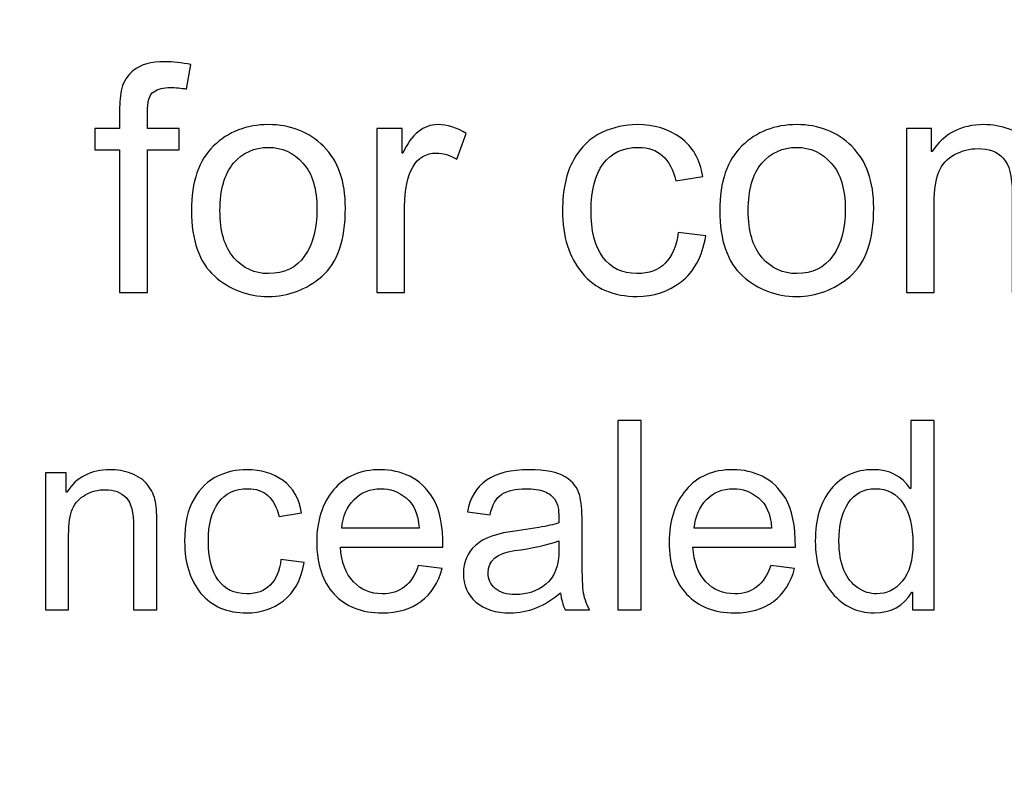
# Model space of a CAD drawing. Units: centimetres. Extents: x 1291 to 2302, y -588 to 767.
# Drawn here: x 1613 to 1631, y -347 to -333 of the extents above; entities that cross this region are included whole.
import ezdxf

# ---------------------------------------------------------------- set-up
doc = ezdxf.new("R2010")
doc.units = ezdxf.units.CM
doc.header["$MEASUREMENT"] = 0
doc.layers.add('Layer 1', color=7, linetype='Continuous')
doc.dimstyles.get("Standard").update_dxf_attribs({"dimtxt": 4, "dimasz": 0.18, "dimexe": 0.18, "dimexo": 0.0625, "dimgap": 0.09, "dimtad": 0, "dimzin": 0, "dimdsep": 46, "dimtxsty": 'Standard', "dimcen": 0.09, "dimadec": 0, "dimazin": 0, "dimtfac": 1, "dimtofl": 0, "dimtmove": 0, "dimatfit": 3, "dimfxl": 1, "dimtolj": 1, "dimtzin": 0, "dimarcsym": 0})

# ---------------------------------------------------------------- blocks, each defined once
blk = doc.blocks.new('*D1')
at = {"color": 0, "linetype": 'Continuous', "lineweight": 0}
for p, q in [((1572.461, -166.318), (1768.6, -166.318)), ((1768.1, -167.318), (1768.1, -270.878)), ((1768.1, -428.618), (1768.1, -325.058)), ((1572.461, -429.618), (1768.6, -429.618))]:
    blk.add_line(p, q, dxfattribs=at)
at = {"color": 0, "linetype": 'Continuous'}
for points in [[(1767.933, -167.318), (1768.267, -167.318), (1768.1, -166.318)], [(1767.933, -428.618), (1768.267, -428.618), (1768.1, -429.618)]]:
    blk.add_solid(points, dxfattribs=at)
at = {"layer": 'Defpoints', "color": 0, "linetype": 'Continuous'}
for p in [(1572.399, -166.318), (1572.399, -429.618), (1768.1, -429.618)]:
    blk.add_point(p, dxfattribs=at)
at = {"color": 0, "linetype": 'Continuous', "lineweight": 0, "insert": (1768.1, -297.968), "char_height": 4, "attachment_point": 5, "rotation": 90}
blk.add_mtext('\\A1;263.3mm(10.3661")', dxfattribs=at)
blk = doc.blocks.new('*D2')
at = {"color": 0, "linetype": 'Continuous', "lineweight": 0}
for p, q in [((1572.461, -159.968), (1778.602, -159.968)), ((1778.102, -160.968), (1778.102, -273.545)), ((1778.102, -434.968), (1778.102, -322.392)), ((1572.461, -435.968), (1778.602, -435.968))]:
    blk.add_line(p, q, dxfattribs=at)
at = {"color": 0, "linetype": 'Continuous'}
for points in [[(1777.935, -160.968), (1778.269, -160.968), (1778.102, -159.968)], [(1777.935, -434.968), (1778.269, -434.968), (1778.102, -435.968)]]:
    blk.add_solid(points, dxfattribs=at)
at = {"layer": 'Defpoints', "color": 0, "linetype": 'Continuous'}
for p in [(1572.399, -159.968), (1572.399, -435.968), (1778.102, -435.968)]:
    blk.add_point(p, dxfattribs=at)
at = {"color": 0, "linetype": 'Continuous', "lineweight": 0, "insert": (1778.102, -297.968), "char_height": 4, "attachment_point": 5, "rotation": 90}
blk.add_mtext('\\A1;276mm(10.8661")', dxfattribs=at)
blk = doc.blocks.new('*D3')
at = {"color": 0, "linetype": 'Continuous', "lineweight": 0}
for p, q in [((1572.461, -153.618), (1788.645, -153.618)), ((1788.145, -154.618), (1788.145, -271.212)), ((1788.145, -441.318), (1788.145, -324.725)), ((1572.461, -442.318), (1788.645, -442.318))]:
    blk.add_line(p, q, dxfattribs=at)
at = {"color": 0, "linetype": 'Continuous'}
for points in [[(1787.978, -154.618), (1788.311, -154.618), (1788.145, -153.618)], [(1787.978, -441.318), (1788.311, -441.318), (1788.145, -442.318)]]:
    blk.add_solid(points, dxfattribs=at)
at = {"layer": 'Defpoints', "color": 0, "linetype": 'Continuous'}
for p in [(1572.399, -153.618), (1572.399, -442.318), (1788.145, -442.318)]:
    blk.add_point(p, dxfattribs=at)
at = {"color": 0, "linetype": 'Continuous', "lineweight": 0, "insert": (1788.145, -297.968), "char_height": 4, "attachment_point": 5, "rotation": 90}
blk.add_mtext('\\A1;288.7mm(11.3661")', dxfattribs=at)

msp = doc.modelspace()

# ---------------------------------------------------------------- linework, layer by layer
at = {"layer": 'Layer 1', "color": 0}
for points, knots in [([(1615.89, -333.525), (1615.89, -333.525), (1615.813, -333.973), (1615.813, -333.973), (1615.813, -333.973), (1615.712, -333.955), (1615.611, -333.945), (1615.513, -333.945), (1615.513, -333.945), (1615.39, -333.945), (1615.289, -333.971), (1615.21, -334.023), (1615.21, -334.023), (1615.132, -334.075), (1615.092, -334.205), (1615.092, -334.412), (1615.092, -334.412), (1615.092, -334.412), (1615.092, -334.696), (1615.092, -334.696), (1615.092, -334.696), (1615.092, -334.696), (1615.675, -334.696), (1615.675, -334.696), (1615.675, -334.696), (1615.675, -334.696), (1615.675, -335.091), (1615.675, -335.091), (1615.675, -335.091), (1615.675, -335.091), (1615.092, -335.091), (1615.092, -335.091), (1615.092, -335.091), (1615.092, -335.091), (1615.092, -337.71), (1615.092, -337.71), (1615.092, -337.71), (1615.092, -337.71), (1614.581, -337.71), (1614.581, -337.71), (1614.581, -337.71), (1614.581, -337.71), (1614.581, -335.091), (1614.581, -335.091), (1614.581, -335.091), (1614.581, -335.091), (1614.126, -335.091), (1614.126, -335.091), (1614.126, -335.091), (1614.126, -335.091), (1614.126, -334.696), (1614.126, -334.696), (1614.126, -334.696), (1614.126, -334.696), (1614.581, -334.696), (1614.581, -334.696), (1614.581, -334.696), (1614.581, -334.696), (1614.581, -334.369), (1614.581, -334.369), (1614.581, -334.369), (1614.581, -334.217), (1614.594, -334.08), (1614.624, -333.957), (1614.624, -333.957), (1614.652, -333.833), (1614.727, -333.722), (1614.85, -333.623), (1614.85, -333.623), (1614.971, -333.523), (1615.159, -333.473), (1615.413, -333.473), (1615.413, -333.473), (1615.565, -333.473), (1615.724, -333.49), (1615.89, -333.525)], [0, 0, 0, 0, 0.05, 0.05, 0.05, 0.05, 0.1, 0.1, 0.1, 0.1, 0.15, 0.15, 0.15, 0.15, 0.2, 0.2, 0.2, 0.2, 0.25, 0.25, 0.25, 0.25, 0.3, 0.3, 0.3, 0.3, 0.35, 0.35, 0.35, 0.35, 0.4, 0.4, 0.4, 0.4, 0.45, 0.45, 0.45, 0.45, 0.5, 0.5, 0.5, 0.5, 0.55, 0.55, 0.55, 0.55, 0.6, 0.6, 0.6, 0.6, 0.65, 0.65, 0.65, 0.65, 0.7, 0.7, 0.7, 0.7, 0.75, 0.75, 0.75, 0.75, 0.8, 0.8, 0.8, 0.8, 0.85, 0.85, 0.85, 0.85, 0.9, 0.9, 0.9, 0.9, 1, 1, 1, 1]), ([(1617.314, -334.627), (1617.722, -334.627), (1618.059, -334.76), (1618.327, -335.025), (1618.327, -335.025), (1618.596, -335.29), (1618.729, -335.667), (1618.729, -336.155), (1618.729, -336.155), (1618.729, -336.749), (1618.585, -337.168), (1618.295, -337.413), (1618.295, -337.413), (1618.005, -337.659), (1617.678, -337.781), (1617.314, -337.781), (1617.314, -337.781), (1616.933, -337.781), (1616.603, -337.655), (1616.323, -337.404), (1616.323, -337.404), (1616.041, -337.152), (1615.902, -336.752), (1615.902, -336.204), (1615.902, -336.204), (1615.902, -335.673), (1616.037, -335.278), (1616.308, -335.018), (1616.308, -335.018), (1616.579, -334.758), (1616.914, -334.627), (1617.314, -334.627)], [0, 0, 0, 0, 0.111111, 0.111111, 0.111111, 0.111111, 0.222222, 0.222222, 0.222222, 0.222222, 0.333333, 0.333333, 0.333333, 0.333333, 0.444444, 0.444444, 0.444444, 0.444444, 0.555556, 0.555556, 0.555556, 0.555556, 0.666667, 0.666667, 0.666667, 0.666667, 0.777778, 0.777778, 0.777778, 0.777778, 1, 1, 1, 1]), ([(1620.948, -334.789), (1620.948, -334.789), (1620.773, -335.261), (1620.773, -335.261), (1620.773, -335.261), (1620.646, -335.186), (1620.522, -335.149), (1620.4, -335.149), (1620.4, -335.149), (1620.208, -335.149), (1620.064, -335.236), (1619.966, -335.406), (1619.966, -335.406), (1619.867, -335.578), (1619.817, -335.819), (1619.817, -336.127), (1619.817, -336.127), (1619.817, -336.127), (1619.817, -337.71), (1619.817, -337.71), (1619.817, -337.71), (1619.817, -337.71), (1619.306, -337.71), (1619.306, -337.71), (1619.306, -337.71), (1619.306, -337.71), (1619.306, -334.696), (1619.306, -334.696), (1619.306, -334.696), (1619.306, -334.696), (1619.772, -334.696), (1619.772, -334.696), (1619.772, -334.696), (1619.772, -334.696), (1619.772, -335.149), (1619.772, -335.149), (1619.772, -335.149), (1619.772, -335.149), (1619.783, -335.149), (1619.783, -335.149), (1619.783, -335.149), (1619.946, -334.801), (1620.16, -334.627), (1620.423, -334.627), (1620.423, -334.627), (1620.597, -334.627), (1620.773, -334.681), (1620.948, -334.789)], [0, 0, 0, 0, 0.076923, 0.076923, 0.076923, 0.076923, 0.153846, 0.153846, 0.153846, 0.153846, 0.230769, 0.230769, 0.230769, 0.230769, 0.307692, 0.307692, 0.307692, 0.307692, 0.384615, 0.384615, 0.384615, 0.384615, 0.461538, 0.461538, 0.461538, 0.461538, 0.538462, 0.538462, 0.538462, 0.538462, 0.615385, 0.615385, 0.615385, 0.615385, 0.692308, 0.692308, 0.692308, 0.692308, 0.769231, 0.769231, 0.769231, 0.769231, 0.846154, 0.846154, 0.846154, 0.846154, 1, 1, 1, 1]), ([(1625.347, -336.668), (1625.281, -337.052), (1625.13, -337.334), (1624.893, -337.512), (1624.893, -337.512), (1624.656, -337.692), (1624.388, -337.781), (1624.088, -337.781), (1624.088, -337.781), (1623.651, -337.781), (1623.313, -337.638), (1623.075, -337.35), (1623.075, -337.35), (1622.835, -337.063), (1622.716, -336.683), (1622.716, -336.21), (1622.716, -336.21), (1622.716, -335.818), (1622.785, -335.503), (1622.922, -335.268), (1622.922, -335.268), (1623.059, -335.032), (1623.232, -334.866), (1623.438, -334.77), (1623.438, -334.77), (1623.644, -334.675), (1623.861, -334.627), (1624.088, -334.627), (1624.088, -334.627), (1624.4, -334.627), (1624.665, -334.707), (1624.886, -334.868), (1624.886, -334.868), (1625.107, -335.029), (1625.243, -335.266), (1625.294, -335.579), (1625.294, -335.579), (1625.294, -335.579), (1624.799, -335.656), (1624.799, -335.656), (1624.799, -335.656), (1624.748, -335.453), (1624.665, -335.301), (1624.551, -335.198), (1624.551, -335.198), (1624.436, -335.096), (1624.289, -335.045), (1624.112, -335.045), (1624.112, -335.045), (1623.825, -335.045), (1623.608, -335.146), (1623.461, -335.348), (1623.461, -335.348), (1623.313, -335.551), (1623.239, -335.834), (1623.239, -336.198), (1623.239, -336.198), (1623.239, -336.57), (1623.311, -336.857), (1623.457, -337.058), (1623.457, -337.058), (1623.601, -337.26), (1623.81, -337.361), (1624.083, -337.361), (1624.083, -337.361), (1624.303, -337.361), (1624.475, -337.298), (1624.601, -337.172), (1624.601, -337.172), (1624.728, -337.046), (1624.807, -336.857), (1624.839, -336.604), (1624.839, -336.604), (1624.839, -336.604), (1625.347, -336.668), (1625.347, -336.668)], [0, 0, 0, 0, 0.05, 0.05, 0.05, 0.05, 0.1, 0.1, 0.1, 0.1, 0.15, 0.15, 0.15, 0.15, 0.2, 0.2, 0.2, 0.2, 0.25, 0.25, 0.25, 0.25, 0.3, 0.3, 0.3, 0.3, 0.35, 0.35, 0.35, 0.35, 0.4, 0.4, 0.4, 0.4, 0.45, 0.45, 0.45, 0.45, 0.5, 0.5, 0.5, 0.5, 0.55, 0.55, 0.55, 0.55, 0.6, 0.6, 0.6, 0.6, 0.65, 0.65, 0.65, 0.65, 0.7, 0.7, 0.7, 0.7, 0.75, 0.75, 0.75, 0.75, 0.8, 0.8, 0.8, 0.8, 0.85, 0.85, 0.85, 0.85, 0.9, 0.9, 0.9, 0.9, 1, 1, 1, 1]), ([(1627.016, -334.627), (1627.423, -334.627), (1627.761, -334.76), (1628.028, -335.025), (1628.028, -335.025), (1628.297, -335.29), (1628.431, -335.667), (1628.431, -336.155), (1628.431, -336.155), (1628.431, -336.749), (1628.287, -337.168), (1627.996, -337.413), (1627.996, -337.413), (1627.706, -337.659), (1627.38, -337.781), (1627.016, -337.781), (1627.016, -337.781), (1626.635, -337.781), (1626.305, -337.655), (1626.024, -337.404), (1626.024, -337.404), (1625.743, -337.152), (1625.604, -336.752), (1625.604, -336.204), (1625.604, -336.204), (1625.604, -335.673), (1625.739, -335.278), (1626.01, -335.018), (1626.01, -335.018), (1626.28, -334.758), (1626.616, -334.627), (1627.016, -334.627)], [0, 0, 0, 0, 0.111111, 0.111111, 0.111111, 0.111111, 0.222222, 0.222222, 0.222222, 0.222222, 0.333333, 0.333333, 0.333333, 0.333333, 0.444444, 0.444444, 0.444444, 0.444444, 0.555556, 0.555556, 0.555556, 0.555556, 0.666667, 0.666667, 0.666667, 0.666667, 0.777778, 0.777778, 0.777778, 0.777778, 1, 1, 1, 1]), ([(1631.488, -337.71), (1631.488, -337.71), (1630.974, -337.71), (1630.974, -337.71), (1630.974, -337.71), (1630.974, -337.71), (1630.974, -335.877), (1630.974, -335.877), (1630.974, -335.877), (1630.974, -335.568), (1630.919, -335.356), (1630.808, -335.241), (1630.808, -335.241), (1630.698, -335.125), (1630.543, -335.067), (1630.347, -335.067), (1630.347, -335.067), (1630.194, -335.067), (1630.052, -335.104), (1629.916, -335.178), (1629.916, -335.178), (1629.78, -335.252), (1629.684, -335.356), (1629.627, -335.491), (1629.627, -335.491), (1629.57, -335.626), (1629.542, -335.816), (1629.542, -336.062), (1629.542, -336.062), (1629.542, -336.062), (1629.542, -337.71), (1629.542, -337.71), (1629.542, -337.71), (1629.542, -337.71), (1629.03, -337.71), (1629.03, -337.71), (1629.03, -337.71), (1629.03, -337.71), (1629.03, -334.696), (1629.03, -334.696), (1629.03, -334.696), (1629.03, -334.696), (1629.491, -334.696), (1629.491, -334.696), (1629.491, -334.696), (1629.491, -334.696), (1629.491, -335.121), (1629.491, -335.121), (1629.491, -335.121), (1629.491, -335.121), (1629.503, -335.121), (1629.503, -335.121), (1629.503, -335.121), (1629.61, -334.957), (1629.743, -334.833), (1629.901, -334.751), (1629.901, -334.751), (1630.059, -334.669), (1630.243, -334.627), (1630.451, -334.627), (1630.451, -334.627), (1630.61, -334.627), (1630.768, -334.656), (1630.923, -334.712), (1630.923, -334.712), (1631.079, -334.769), (1631.2, -334.855), (1631.288, -334.968), (1631.288, -334.968), (1631.377, -335.082), (1631.432, -335.203), (1631.454, -335.332), (1631.454, -335.332), (1631.478, -335.461), (1631.488, -335.634), (1631.488, -335.855), (1631.488, -335.855), (1631.488, -335.855), (1631.488, -337.71), (1631.488, -337.71)], [0, 0, 0, 0, 0.047619, 0.047619, 0.047619, 0.047619, 0.095238, 0.095238, 0.095238, 0.095238, 0.142857, 0.142857, 0.142857, 0.142857, 0.190476, 0.190476, 0.190476, 0.190476, 0.238095, 0.238095, 0.238095, 0.238095, 0.285714, 0.285714, 0.285714, 0.285714, 0.333333, 0.333333, 0.333333, 0.333333, 0.380952, 0.380952, 0.380952, 0.380952, 0.428571, 0.428571, 0.428571, 0.428571, 0.47619, 0.47619, 0.47619, 0.47619, 0.52381, 0.52381, 0.52381, 0.52381, 0.571429, 0.571429, 0.571429, 0.571429, 0.619048, 0.619048, 0.619048, 0.619048, 0.666667, 0.666667, 0.666667, 0.666667, 0.714286, 0.714286, 0.714286, 0.714286, 0.761905, 0.761905, 0.761905, 0.761905, 0.809524, 0.809524, 0.809524, 0.809524, 0.857143, 0.857143, 0.857143, 0.857143, 0.904762, 0.904762, 0.904762, 0.904762, 1, 1, 1, 1]), ([(1617.314, -337.361), (1617.606, -337.361), (1617.827, -337.252), (1617.98, -337.037), (1617.98, -337.037), (1618.131, -336.821), (1618.207, -336.537), (1618.207, -336.184), (1618.207, -336.184), (1618.207, -335.807), (1618.121, -335.523), (1617.949, -335.332), (1617.949, -335.332), (1617.778, -335.141), (1617.566, -335.045), (1617.314, -335.045), (1617.314, -335.045), (1617.054, -335.045), (1616.842, -335.142), (1616.675, -335.336), (1616.675, -335.336), (1616.508, -335.53), (1616.425, -335.82), (1616.425, -336.204), (1616.425, -336.204), (1616.425, -336.587), (1616.509, -336.875), (1616.679, -337.069), (1616.679, -337.069), (1616.848, -337.264), (1617.06, -337.361), (1617.314, -337.361)], [0, 0, 0, 0, 0.111111, 0.111111, 0.111111, 0.111111, 0.222222, 0.222222, 0.222222, 0.222222, 0.333333, 0.333333, 0.333333, 0.333333, 0.444444, 0.444444, 0.444444, 0.444444, 0.555556, 0.555556, 0.555556, 0.555556, 0.666667, 0.666667, 0.666667, 0.666667, 0.777778, 0.777778, 0.777778, 0.777778, 1, 1, 1, 1]), ([(1627.016, -337.361), (1627.308, -337.361), (1627.529, -337.252), (1627.681, -337.037), (1627.681, -337.037), (1627.833, -336.821), (1627.908, -336.537), (1627.908, -336.184), (1627.908, -336.184), (1627.908, -335.807), (1627.823, -335.523), (1627.651, -335.332), (1627.651, -335.332), (1627.479, -335.141), (1627.268, -335.045), (1627.016, -335.045), (1627.016, -335.045), (1626.756, -335.045), (1626.543, -335.142), (1626.376, -335.336), (1626.376, -335.336), (1626.21, -335.53), (1626.126, -335.82), (1626.126, -336.204), (1626.126, -336.204), (1626.126, -336.587), (1626.211, -336.875), (1626.38, -337.069), (1626.38, -337.069), (1626.55, -337.264), (1626.762, -337.361), (1627.016, -337.361)], [0, 0, 0, 0, 0.111111, 0.111111, 0.111111, 0.111111, 0.222222, 0.222222, 0.222222, 0.222222, 0.333333, 0.333333, 0.333333, 0.333333, 0.444444, 0.444444, 0.444444, 0.444444, 0.555556, 0.555556, 0.555556, 0.555556, 0.666667, 0.666667, 0.666667, 0.666667, 0.777778, 0.777778, 0.777778, 0.777778, 1, 1, 1, 1]), ([(1624.158, -343.53), (1624.158, -343.53), (1623.731, -343.53), (1623.731, -343.53), (1623.731, -343.53), (1623.731, -343.53), (1623.731, -340.058), (1623.731, -340.058), (1623.731, -340.058), (1623.731, -340.058), (1624.158, -340.058), (1624.158, -340.058), (1624.158, -340.058), (1624.158, -340.058), (1624.158, -343.53), (1624.158, -343.53)], [0, 0, 0, 0, 0.2, 0.2, 0.2, 0.2, 0.4, 0.4, 0.4, 0.4, 0.6, 0.6, 0.6, 0.6, 1, 1, 1, 1]), ([(1629.538, -343.53), (1629.538, -343.53), (1629.141, -343.53), (1629.141, -343.53), (1629.141, -343.53), (1629.141, -343.53), (1629.141, -343.21), (1629.141, -343.21), (1629.141, -343.21), (1629.141, -343.21), (1629.131, -343.21), (1629.131, -343.21), (1629.131, -343.21), (1628.979, -343.463), (1628.747, -343.589), (1628.438, -343.589), (1628.438, -343.589), (1628.13, -343.589), (1627.873, -343.467), (1627.667, -343.223), (1627.667, -343.223), (1627.46, -342.979), (1627.358, -342.663), (1627.358, -342.274), (1627.358, -342.274), (1627.358, -341.868), (1627.455, -341.549), (1627.649, -341.313), (1627.649, -341.313), (1627.843, -341.078), (1628.1, -340.96), (1628.418, -340.96), (1628.418, -340.96), (1628.718, -340.96), (1628.947, -341.075), (1629.103, -341.304), (1629.103, -341.304), (1629.103, -341.304), (1629.112, -341.304), (1629.112, -341.304), (1629.112, -341.304), (1629.112, -341.304), (1629.112, -340.058), (1629.112, -340.058), (1629.112, -340.058), (1629.112, -340.058), (1629.538, -340.058), (1629.538, -340.058), (1629.538, -340.058), (1629.538, -340.058), (1629.538, -343.53), (1629.538, -343.53)], [0, 0, 0, 0, 0.071429, 0.071429, 0.071429, 0.071429, 0.142857, 0.142857, 0.142857, 0.142857, 0.214286, 0.214286, 0.214286, 0.214286, 0.285714, 0.285714, 0.285714, 0.285714, 0.357143, 0.357143, 0.357143, 0.357143, 0.428571, 0.428571, 0.428571, 0.428571, 0.5, 0.5, 0.5, 0.5, 0.571429, 0.571429, 0.571429, 0.571429, 0.642857, 0.642857, 0.642857, 0.642857, 0.714286, 0.714286, 0.714286, 0.714286, 0.785714, 0.785714, 0.785714, 0.785714, 0.857143, 0.857143, 0.857143, 0.857143, 1, 1, 1, 1]), ([(1615.267, -343.53), (1615.267, -343.53), (1614.839, -343.53), (1614.839, -343.53), (1614.839, -343.53), (1614.839, -343.53), (1614.839, -342.002), (1614.839, -342.002), (1614.839, -342.002), (1614.839, -341.745), (1614.793, -341.568), (1614.701, -341.472), (1614.701, -341.472), (1614.609, -341.376), (1614.48, -341.327), (1614.316, -341.327), (1614.316, -341.327), (1614.189, -341.327), (1614.07, -341.358), (1613.957, -341.42), (1613.957, -341.42), (1613.844, -341.482), (1613.764, -341.568), (1613.716, -341.68), (1613.716, -341.68), (1613.669, -341.792), (1613.646, -341.951), (1613.646, -342.156), (1613.646, -342.156), (1613.646, -342.156), (1613.646, -343.53), (1613.646, -343.53), (1613.646, -343.53), (1613.646, -343.53), (1613.219, -343.53), (1613.219, -343.53), (1613.219, -343.53), (1613.219, -343.53), (1613.219, -341.018), (1613.219, -341.018), (1613.219, -341.018), (1613.219, -341.018), (1613.603, -341.018), (1613.603, -341.018), (1613.603, -341.018), (1613.603, -341.018), (1613.603, -341.372), (1613.603, -341.372), (1613.603, -341.372), (1613.603, -341.372), (1613.613, -341.372), (1613.613, -341.372), (1613.613, -341.372), (1613.702, -341.235), (1613.813, -341.132), (1613.945, -341.064), (1613.945, -341.064), (1614.077, -340.995), (1614.23, -340.96), (1614.403, -340.96), (1614.403, -340.96), (1614.536, -340.96), (1614.667, -340.984), (1614.796, -341.031), (1614.796, -341.031), (1614.926, -341.079), (1615.027, -341.15), (1615.101, -341.245), (1615.101, -341.245), (1615.175, -341.339), (1615.221, -341.44), (1615.239, -341.548), (1615.239, -341.548), (1615.259, -341.655), (1615.267, -341.8), (1615.267, -341.983), (1615.267, -341.983), (1615.267, -341.983), (1615.267, -343.53), (1615.267, -343.53)], [0, 0, 0, 0, 0.047619, 0.047619, 0.047619, 0.047619, 0.095238, 0.095238, 0.095238, 0.095238, 0.142857, 0.142857, 0.142857, 0.142857, 0.190476, 0.190476, 0.190476, 0.190476, 0.238095, 0.238095, 0.238095, 0.238095, 0.285714, 0.285714, 0.285714, 0.285714, 0.333333, 0.333333, 0.333333, 0.333333, 0.380952, 0.380952, 0.380952, 0.380952, 0.428571, 0.428571, 0.428571, 0.428571, 0.47619, 0.47619, 0.47619, 0.47619, 0.52381, 0.52381, 0.52381, 0.52381, 0.571429, 0.571429, 0.571429, 0.571429, 0.619048, 0.619048, 0.619048, 0.619048, 0.666667, 0.666667, 0.666667, 0.666667, 0.714286, 0.714286, 0.714286, 0.714286, 0.761905, 0.761905, 0.761905, 0.761905, 0.809524, 0.809524, 0.809524, 0.809524, 0.857143, 0.857143, 0.857143, 0.857143, 0.904762, 0.904762, 0.904762, 0.904762, 1, 1, 1, 1]), ([(1617.97, -342.661), (1617.915, -342.981), (1617.789, -343.216), (1617.591, -343.365), (1617.591, -343.365), (1617.393, -343.514), (1617.17, -343.589), (1616.92, -343.589), (1616.92, -343.589), (1616.556, -343.589), (1616.274, -343.469), (1616.076, -343.23), (1616.076, -343.23), (1615.876, -342.99), (1615.776, -342.674), (1615.776, -342.279), (1615.776, -342.279), (1615.776, -341.952), (1615.834, -341.691), (1615.949, -341.494), (1615.949, -341.494), (1616.063, -341.298), (1616.207, -341.16), (1616.379, -341.08), (1616.379, -341.08), (1616.55, -341.001), (1616.731, -340.96), (1616.92, -340.96), (1616.92, -340.96), (1617.18, -340.96), (1617.401, -341.027), (1617.585, -341.161), (1617.585, -341.161), (1617.769, -341.296), (1617.882, -341.493), (1617.925, -341.754), (1617.925, -341.754), (1617.925, -341.754), (1617.513, -341.817), (1617.513, -341.817), (1617.513, -341.817), (1617.47, -341.649), (1617.401, -341.522), (1617.306, -341.436), (1617.306, -341.436), (1617.21, -341.351), (1617.088, -341.309), (1616.94, -341.309), (1616.94, -341.309), (1616.701, -341.309), (1616.52, -341.393), (1616.397, -341.562), (1616.397, -341.562), (1616.274, -341.731), (1616.212, -341.966), (1616.212, -342.269), (1616.212, -342.269), (1616.212, -342.579), (1616.273, -342.818), (1616.394, -342.986), (1616.394, -342.986), (1616.515, -343.155), (1616.688, -343.239), (1616.916, -343.239), (1616.916, -343.239), (1617.099, -343.239), (1617.243, -343.186), (1617.348, -343.081), (1617.348, -343.081), (1617.453, -342.976), (1617.519, -342.818), (1617.546, -342.608), (1617.546, -342.608), (1617.546, -342.608), (1617.97, -342.661), (1617.97, -342.661)], [0, 0, 0, 0, 0.05, 0.05, 0.05, 0.05, 0.1, 0.1, 0.1, 0.1, 0.15, 0.15, 0.15, 0.15, 0.2, 0.2, 0.2, 0.2, 0.25, 0.25, 0.25, 0.25, 0.3, 0.3, 0.3, 0.3, 0.35, 0.35, 0.35, 0.35, 0.4, 0.4, 0.4, 0.4, 0.45, 0.45, 0.45, 0.45, 0.5, 0.5, 0.5, 0.5, 0.55, 0.55, 0.55, 0.55, 0.6, 0.6, 0.6, 0.6, 0.65, 0.65, 0.65, 0.65, 0.7, 0.7, 0.7, 0.7, 0.75, 0.75, 0.75, 0.75, 0.8, 0.8, 0.8, 0.8, 0.85, 0.85, 0.85, 0.85, 0.9, 0.9, 0.9, 0.9, 1, 1, 1, 1]), ([(1620.521, -342.381), (1620.521, -342.381), (1618.638, -342.381), (1618.638, -342.381), (1618.638, -342.381), (1618.655, -342.659), (1618.735, -342.872), (1618.876, -343.018), (1618.876, -343.018), (1619.017, -343.165), (1619.193, -343.239), (1619.405, -343.239), (1619.405, -343.239), (1619.568, -343.239), (1619.704, -343.195), (1619.815, -343.109), (1619.815, -343.109), (1619.925, -343.024), (1620.01, -342.893), (1620.068, -342.72), (1620.068, -342.72), (1620.068, -342.72), (1620.506, -342.774), (1620.506, -342.774), (1620.506, -342.774), (1620.435, -343.037), (1620.305, -343.238), (1620.116, -343.378), (1620.116, -343.378), (1619.926, -343.518), (1619.689, -343.589), (1619.405, -343.589), (1619.405, -343.589), (1619.028, -343.589), (1618.733, -343.473), (1618.52, -343.242), (1618.52, -343.242), (1618.309, -343.011), (1618.202, -342.695), (1618.202, -342.294), (1618.202, -342.294), (1618.202, -341.897), (1618.305, -341.576), (1618.511, -341.33), (1618.511, -341.33), (1618.718, -341.084), (1619.007, -340.96), (1619.381, -340.96), (1619.381, -340.96), (1619.564, -340.96), (1619.741, -341.001), (1619.91, -341.081), (1619.91, -341.081), (1620.08, -341.161), (1620.224, -341.299), (1620.343, -341.492), (1620.343, -341.492), (1620.461, -341.685), (1620.521, -341.982), (1620.521, -342.381)], [0, 0, 0, 0, 0.0625, 0.0625, 0.0625, 0.0625, 0.125, 0.125, 0.125, 0.125, 0.1875, 0.1875, 0.1875, 0.1875, 0.25, 0.25, 0.25, 0.25, 0.3125, 0.3125, 0.3125, 0.3125, 0.375, 0.375, 0.375, 0.375, 0.4375, 0.4375, 0.4375, 0.4375, 0.5, 0.5, 0.5, 0.5, 0.5625, 0.5625, 0.5625, 0.5625, 0.625, 0.625, 0.625, 0.625, 0.6875, 0.6875, 0.6875, 0.6875, 0.75, 0.75, 0.75, 0.75, 0.8125, 0.8125, 0.8125, 0.8125, 0.875, 0.875, 0.875, 0.875, 1, 1, 1, 1]), ([(1623.213, -343.53), (1623.213, -343.53), (1622.765, -343.53), (1622.765, -343.53), (1622.765, -343.53), (1622.724, -343.45), (1622.695, -343.347), (1622.678, -343.219), (1622.678, -343.219), (1622.392, -343.466), (1622.083, -343.589), (1621.752, -343.589), (1621.752, -343.589), (1621.487, -343.589), (1621.277, -343.522), (1621.125, -343.39), (1621.125, -343.39), (1620.971, -343.257), (1620.895, -343.082), (1620.895, -342.864), (1620.895, -342.864), (1620.895, -342.656), (1620.969, -342.484), (1621.116, -342.349), (1621.116, -342.349), (1621.264, -342.214), (1621.52, -342.125), (1621.885, -342.08), (1621.885, -342.08), (1621.885, -342.08), (1622.282, -342.021), (1622.282, -342.021), (1622.282, -342.021), (1622.431, -341.997), (1622.553, -341.968), (1622.649, -341.933), (1622.649, -341.933), (1622.649, -341.805), (1622.646, -341.715), (1622.638, -341.663), (1622.638, -341.663), (1622.63, -341.609), (1622.606, -341.555), (1622.567, -341.498), (1622.567, -341.498), (1622.529, -341.441), (1622.467, -341.395), (1622.382, -341.36), (1622.382, -341.36), (1622.297, -341.326), (1622.182, -341.309), (1622.039, -341.309), (1622.039, -341.309), (1621.855, -341.309), (1621.711, -341.342), (1621.604, -341.41), (1621.604, -341.41), (1621.497, -341.478), (1621.425, -341.604), (1621.385, -341.789), (1621.385, -341.789), (1621.385, -341.789), (1620.968, -341.735), (1620.968, -341.735), (1620.968, -341.735), (1621.014, -341.478), (1621.132, -341.284), (1621.321, -341.155), (1621.321, -341.155), (1621.51, -341.025), (1621.771, -340.96), (1622.103, -340.96), (1622.103, -340.96), (1622.404, -340.96), (1622.626, -341.005), (1622.766, -341.094), (1622.766, -341.094), (1622.908, -341.183), (1622.995, -341.291), (1623.027, -341.418), (1623.027, -341.418), (1623.06, -341.544), (1623.076, -341.706), (1623.076, -341.905), (1623.076, -341.905), (1623.076, -341.905), (1623.076, -342.478), (1623.076, -342.478), (1623.076, -342.478), (1623.076, -342.827), (1623.082, -343.061), (1623.096, -343.18), (1623.096, -343.18), (1623.109, -343.299), (1623.149, -343.416), (1623.213, -343.53)], [0, 0, 0, 0, 0.04, 0.04, 0.04, 0.04, 0.08, 0.08, 0.08, 0.08, 0.12, 0.12, 0.12, 0.12, 0.16, 0.16, 0.16, 0.16, 0.2, 0.2, 0.2, 0.2, 0.24, 0.24, 0.24, 0.24, 0.28, 0.28, 0.28, 0.28, 0.32, 0.32, 0.32, 0.32, 0.36, 0.36, 0.36, 0.36, 0.4, 0.4, 0.4, 0.4, 0.44, 0.44, 0.44, 0.44, 0.48, 0.48, 0.48, 0.48, 0.52, 0.52, 0.52, 0.52, 0.56, 0.56, 0.56, 0.56, 0.6, 0.6, 0.6, 0.6, 0.64, 0.64, 0.64, 0.64, 0.68, 0.68, 0.68, 0.68, 0.72, 0.72, 0.72, 0.72, 0.76, 0.76, 0.76, 0.76, 0.8, 0.8, 0.8, 0.8, 0.84, 0.84, 0.84, 0.84, 0.88, 0.88, 0.88, 0.88, 0.92, 0.92, 0.92, 0.92, 1, 1, 1, 1]), ([(1626.993, -342.381), (1626.993, -342.381), (1625.11, -342.381), (1625.11, -342.381), (1625.11, -342.381), (1625.128, -342.659), (1625.207, -342.872), (1625.348, -343.018), (1625.348, -343.018), (1625.49, -343.165), (1625.666, -343.239), (1625.878, -343.239), (1625.878, -343.239), (1626.04, -343.239), (1626.177, -343.195), (1626.287, -343.109), (1626.287, -343.109), (1626.397, -343.024), (1626.482, -342.893), (1626.54, -342.72), (1626.54, -342.72), (1626.54, -342.72), (1626.979, -342.774), (1626.979, -342.774), (1626.979, -342.774), (1626.907, -343.037), (1626.777, -343.238), (1626.588, -343.378), (1626.588, -343.378), (1626.398, -343.518), (1626.161, -343.589), (1625.878, -343.589), (1625.878, -343.589), (1625.5, -343.589), (1625.205, -343.473), (1624.993, -343.242), (1624.993, -343.242), (1624.781, -343.011), (1624.674, -342.695), (1624.674, -342.294), (1624.674, -342.294), (1624.674, -341.897), (1624.778, -341.576), (1624.984, -341.33), (1624.984, -341.33), (1625.19, -341.084), (1625.479, -340.96), (1625.853, -340.96), (1625.853, -340.96), (1626.037, -340.96), (1626.213, -341.001), (1626.383, -341.081), (1626.383, -341.081), (1626.553, -341.161), (1626.696, -341.299), (1626.815, -341.492), (1626.815, -341.492), (1626.933, -341.685), (1626.993, -341.982), (1626.993, -342.381)], [0, 0, 0, 0, 0.0625, 0.0625, 0.0625, 0.0625, 0.125, 0.125, 0.125, 0.125, 0.1875, 0.1875, 0.1875, 0.1875, 0.25, 0.25, 0.25, 0.25, 0.3125, 0.3125, 0.3125, 0.3125, 0.375, 0.375, 0.375, 0.375, 0.4375, 0.4375, 0.4375, 0.4375, 0.5, 0.5, 0.5, 0.5, 0.5625, 0.5625, 0.5625, 0.5625, 0.625, 0.625, 0.625, 0.625, 0.6875, 0.6875, 0.6875, 0.6875, 0.75, 0.75, 0.75, 0.75, 0.8125, 0.8125, 0.8125, 0.8125, 0.875, 0.875, 0.875, 0.875, 1, 1, 1, 1]), ([(1620.083, -342.031), (1620.065, -341.775), (1619.986, -341.591), (1619.844, -341.478), (1619.844, -341.478), (1619.703, -341.365), (1619.548, -341.309), (1619.381, -341.309), (1619.381, -341.309), (1619.18, -341.309), (1619.016, -341.376), (1618.887, -341.51), (1618.887, -341.51), (1618.757, -341.644), (1618.682, -341.817), (1618.662, -342.031), (1618.662, -342.031), (1618.662, -342.031), (1620.083, -342.031), (1620.083, -342.031)], [0, 0, 0, 0, 0.166667, 0.166667, 0.166667, 0.166667, 0.333333, 0.333333, 0.333333, 0.333333, 0.5, 0.5, 0.5, 0.5, 0.666667, 0.666667, 0.666667, 0.666667, 1, 1, 1, 1]), ([(1626.555, -342.031), (1626.537, -341.775), (1626.458, -341.591), (1626.316, -341.478), (1626.316, -341.478), (1626.175, -341.365), (1626.021, -341.309), (1625.853, -341.309), (1625.853, -341.309), (1625.653, -341.309), (1625.488, -341.376), (1625.359, -341.51), (1625.359, -341.51), (1625.23, -341.644), (1625.154, -341.817), (1625.134, -342.031), (1625.134, -342.031), (1625.134, -342.031), (1626.555, -342.031), (1626.555, -342.031)], [0, 0, 0, 0, 0.166667, 0.166667, 0.166667, 0.166667, 0.333333, 0.333333, 0.333333, 0.333333, 0.5, 0.5, 0.5, 0.5, 0.666667, 0.666667, 0.666667, 0.666667, 1, 1, 1, 1]), ([(1628.482, -343.239), (1628.669, -343.239), (1628.827, -343.162), (1628.956, -343.008), (1628.956, -343.008), (1629.086, -342.855), (1629.15, -342.623), (1629.15, -342.312), (1629.15, -342.312), (1629.15, -342.006), (1629.091, -341.762), (1628.973, -341.581), (1628.973, -341.581), (1628.854, -341.399), (1628.684, -341.309), (1628.464, -341.309), (1628.464, -341.309), (1628.243, -341.309), (1628.076, -341.397), (1627.962, -341.575), (1627.962, -341.575), (1627.85, -341.752), (1627.793, -341.986), (1627.793, -342.274), (1627.793, -342.274), (1627.793, -342.483), (1627.824, -342.659), (1627.885, -342.804), (1627.885, -342.804), (1627.945, -342.948), (1628.03, -343.057), (1628.139, -343.13), (1628.139, -343.13), (1628.248, -343.202), (1628.363, -343.239), (1628.482, -343.239)], [0, 0, 0, 0, 0.1, 0.1, 0.1, 0.1, 0.2, 0.2, 0.2, 0.2, 0.3, 0.3, 0.3, 0.3, 0.4, 0.4, 0.4, 0.4, 0.5, 0.5, 0.5, 0.5, 0.6, 0.6, 0.6, 0.6, 0.7, 0.7, 0.7, 0.7, 0.8, 0.8, 0.8, 0.8, 1, 1, 1, 1]), ([(1622.649, -342.424), (1622.649, -342.424), (1622.649, -342.269), (1622.649, -342.269), (1622.649, -342.269), (1622.427, -342.344), (1622.155, -342.403), (1621.833, -342.446), (1621.833, -342.446), (1621.51, -342.489), (1621.349, -342.626), (1621.349, -342.855), (1621.349, -342.855), (1621.349, -342.97), (1621.393, -343.065), (1621.48, -343.14), (1621.48, -343.14), (1621.567, -343.215), (1621.691, -343.252), (1621.854, -343.252), (1621.854, -343.252), (1622.064, -343.252), (1622.249, -343.19), (1622.409, -343.064), (1622.409, -343.064), (1622.569, -342.939), (1622.649, -342.725), (1622.649, -342.424)], [0, 0, 0, 0, 0.125, 0.125, 0.125, 0.125, 0.25, 0.25, 0.25, 0.25, 0.375, 0.375, 0.375, 0.375, 0.5, 0.5, 0.5, 0.5, 0.625, 0.625, 0.625, 0.625, 0.75, 0.75, 0.75, 0.75, 1, 1, 1, 1])]:
    msp.add_open_spline(points, degree=3, knots=knots, dxfattribs=at)

# ---------------------------------------------------------------- dimensions: what is measured, and where the dimension line sits
at = {"linetype": 'Continuous', "lineweight": 0}
for base, p1, p2, text, picture, middle in [((1788.145, -442.318), (1572.399, -153.618), (1572.399, -442.318), '288.7mm(11.3661")', '*D3', (1788.145, -297.968)), ((1778.102, -435.968), (1572.399, -159.968), (1572.399, -435.968), '276mm(10.8661")', '*D2', (1778.102, -297.968)), ((1768.1, -429.618), (1572.399, -166.318), (1572.399, -429.618), '263.3mm(10.3661")', '*D1', (1768.1, -297.968))]:
    dim = msp.add_linear_dim(base=base, p1=p1, p2=p2, angle=270, text=text, dimstyle='Standard', override={"dimtxt": 4, "dimasz": 1, "dimexe": 0.5, "dimdsep": 0, "dimlwd": 0, "dimlwe": 0}, dxfattribs=at)
    dim.commit()
    dim.dimension.update_dxf_attribs({"geometry": picture, "text_midpoint": middle})

doc.saveas('drawing.dxf')
